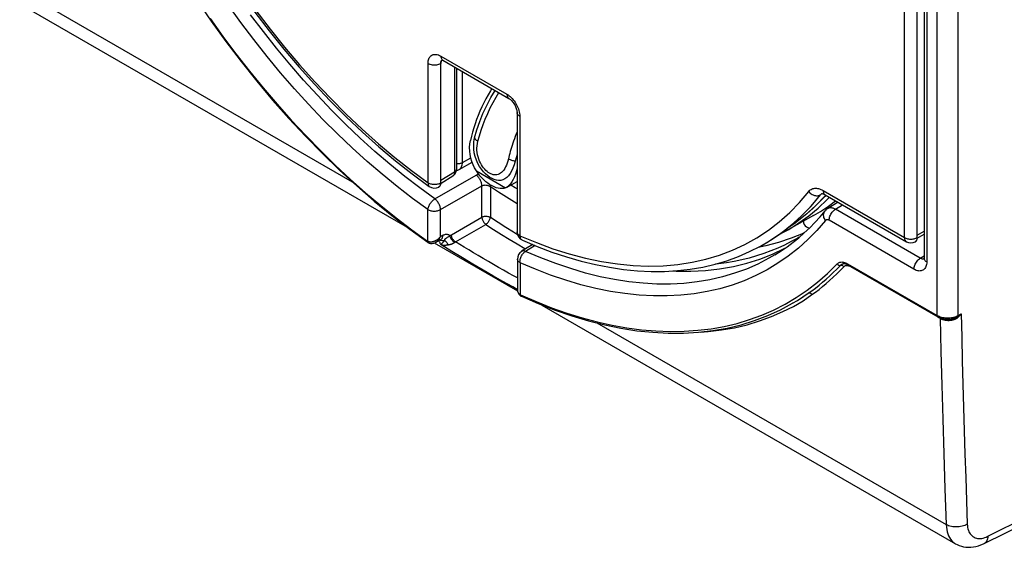
# Model space of a CAD drawing. Units: millimetres. Extents: x -31.3 to 23.2, y -29.6 to 31.9.
# Drawn here: x -30.9 to 1.8, y -29.6 to -12.1 of the extents above; entities that cross this region are included whole.
import ezdxf

# ---------------------------------------------------------------- set-up
doc = ezdxf.new("R2010")
doc.units = ezdxf.units.MM
doc.header["$LTSCALE"] = 16.335
doc.layers.get('0').update_dxf_attribs({"linetype": 'CONTINUOUS'})
doc.layers.add('ASSI', color=7, linetype='CONTINUOUS')
doc.layers.add('RACCORDO', color=7, linetype='CONTINUOUS')

msp = doc.modelspace()

# ---------------------------------------------------------------- linework, layer by layer
at = {"color": 250, "linetype": 'CONTINUOUS'}
for p, q in [((-1.509, -19.355), (-1.509, -3.923)), ((-1.088, -19.357), (-1.088, -3.925)), ((-16.888, -13.332), (-14.696, -14.598)), ((-17.312, -17.537), (-17.312, -13.577)), ((-16.888, -13.577), (-16.892, -13.579)), ((-16.892, -17.539), (-16.892, -13.579)), ((-16.889, -13.539), (-16.886, -13.521)), ((-16.836, -13.464), (-16.866, -13.482)), ((-16.432, -13.697), (-16.432, -17.176)), ((-16.174, -16.863), (-16.174, -13.846)), ((-14.272, -15.333), (-14.272, -19.293)), ((-14.589, -16.501), (-14.606, -16.564)), ((-14.57, -16.435), (-14.589, -16.501)), ((-16.174, -16.863), (-15.896, -16.708)), ((-17.865, -17.129), (-17.312, -17.537)), ((-16.888, -17.449), (-16.432, -17.176)), ((-15.712, -17.146), (-14.74, -17.708)), ((-16.898, -17.591), (-16.894, -17.566)), ((-16.894, -17.566), (-16.892, -17.539)), ((-16.892, -17.539), (-16.888, -17.537)), ((-17.274, -17.659), (-17.274, -17.659)), ((-4.61, -18.308), (-4.299, -17.939)), ((-4.295, -17.937), (-4.299, -17.939)), ((-4.266, -17.907), (-4.247, -17.895)), ((-4.247, -17.895), (-4.246, -17.894)), ((-4.208, -17.796), (-1.509, -19.355)), ((-4.124, -17.952), (-4.13, -17.96)), ((-4.941, -18.649), (-4.61, -18.308)), ((-5.292, -18.962), (-4.941, -18.649)), ((-6.048, -19.502), (-5.661, -19.246)), ((-5.661, -19.246), (-5.292, -18.962)), ((-1.084, -19.272), (-0.859, -19.138)), ((-6.288, -19.64), (-6.048, -19.502)), ((-1.093, -19.405), (-1.09, -19.382)), ((-1.09, -19.382), (-1.088, -19.357)), ((-1.088, -19.357), (-1.084, -19.355)), ((1.256, -29.27), (4.954, -27.428))]:
    msp.add_line(p, q, dxfattribs=at)
at = {"color": 7, "linetype": 'CONTINUOUS'}
for p, q in [((-1.084, -19.355), (-1.084, -3.923)), ((-16.888, -17.537), (-16.888, -13.577)), ((-16.826, -13.47), (-14.634, -14.735)), ((-16.374, -13.73), (-16.374, -17.095)), ((-14.36, -15.21), (-14.36, -19.17)), ((-14.36, -16.596), (-14.424, -16.825)), ((-16.28, -17.093), (-15.852, -16.855)), ((-15.543, -17.086), (-15.605, -16.994)), ((-16.89, -17.564), (-16.888, -17.537)), ((-16.883, -17.546), (-16.492, -17.312)), ((-14.716, -17.695), (-14.538, -17.595)), ((-14.538, -17.595), (-14.36, -17.496)), ((-16.959, -17.679), (-16.953, -17.676)), ((-14.716, -17.695), (-14.74, -17.708)), ((-4.278, -17.918), (-4.295, -17.937)), ((-4.115, -17.951), (-4.152, -17.993)), ((-4.146, -17.933), (-1.446, -19.492)), ((-4.03, -18.31), (-3.793, -18.137)), ((-4.53, -18.624), (-4.299, -18.488)), ((-4.299, -18.488), (-4.03, -18.31)), ((-4.529, -18.624), (-5.455, -19.145)), ((-5.831, -19.364), (-5.589, -19.194)), ((-5.707, -19.277), (-5.455, -19.145)), ((-4.759, -18.997), (-4.673, -19.047)), ((-1.085, -19.373), (-0.859, -19.238)), ((-6.284, -19.638), (-6.081, -19.521)), ((-6.081, -19.521), (-5.831, -19.364)), ((-1.154, -19.496), (-1.149, -19.493)), ((-6.284, -19.638), (-6.288, -19.64)), ((-5.205, -21.528), (-5.221, -21.537))]:
    msp.add_line(p, q, dxfattribs=at)
for points in [[(-26.973, -4.969), (-26.653, -5.717), (-26.324, -6.436), (-25.976, -7.149), (-25.609, -7.855), (-25.225, -8.552), (-24.823, -9.241), (-24.405, -9.918), (-23.971, -10.584), (-23.522, -11.237), (-23.059, -11.875), (-22.582, -12.499), (-22.093, -13.105), (-21.593, -13.695), (-21.081, -14.265), (-20.56, -14.817), (-20.029, -15.347), (-19.491, -15.856), (-18.945, -16.343), (-18.393, -16.806), (-17.836, -17.245), (-17.274, -17.659)], [(-16.866, -13.452), (-16.866, -13.452), (-16.868, -13.452), (-16.867, -13.452), (-16.862, -13.453), (-16.856, -13.455), (-16.847, -13.459), (-16.836, -13.464), (-16.826, -13.47)], [(-15.199, -14.409), (-15.244, -14.482), (-15.321, -14.615), (-15.394, -14.749), (-15.463, -14.885), (-15.529, -15.022), (-15.591, -15.16), (-15.649, -15.299), (-15.702, -15.438), (-15.752, -15.578), (-15.798, -15.717), (-15.839, -15.856), (-15.875, -15.995), (-15.908, -16.133)], [(-15.768, -16.049), (-15.692, -15.779), (-15.6, -15.508), (-15.492, -15.238), (-15.369, -14.971), (-15.232, -14.708), (-15.093, -14.47)], [(-14.634, -14.735), (-14.632, -14.737), (-14.615, -14.747), (-14.596, -14.761), (-14.575, -14.778), (-14.554, -14.798), (-14.531, -14.821), (-14.509, -14.847), (-14.487, -14.876), (-14.466, -14.906), (-14.446, -14.938), (-14.428, -14.971), (-14.412, -15.005), (-14.397, -15.038), (-14.386, -15.071), (-14.376, -15.102), (-14.369, -15.131), (-14.364, -15.158), (-14.361, -15.182), (-14.36, -15.203), (-14.36, -15.21)], [(-15.712, -17.146), (-15.769, -17.046), (-15.818, -16.943), (-15.86, -16.835), (-15.893, -16.721), (-15.918, -16.602), (-15.932, -16.484), (-15.935, -16.367), (-15.927, -16.25), (-15.908, -16.133)], [(-15.605, -16.994), (-15.662, -16.892), (-15.711, -16.784), (-15.75, -16.669), (-15.779, -16.546), (-15.796, -16.423), (-15.8, -16.3), (-15.791, -16.175), (-15.768, -16.049)], [(-14.424, -16.825), (-14.459, -16.944), (-14.498, -17.051), (-14.542, -17.147), (-14.592, -17.232), (-14.648, -17.305), (-14.706, -17.364), (-14.768, -17.408), (-14.835, -17.439), (-14.902, -17.456), (-14.972, -17.46), (-15.044, -17.452), (-15.116, -17.431), (-15.189, -17.4), (-15.263, -17.358), (-15.335, -17.305), (-15.407, -17.242), (-15.477, -17.169), (-15.543, -17.086)], [(-16.492, -17.312), (-16.48, -17.305), (-16.457, -17.287), (-16.436, -17.266), (-16.418, -17.242), (-16.403, -17.216), (-16.39, -17.188), (-16.381, -17.158), (-16.376, -17.126), (-16.374, -17.095)], [(-16.376, -17.127), (-16.359, -17.124), (-16.33, -17.116)], [(-16.33, -17.116), (-16.302, -17.104), (-16.28, -17.093)], [(-14.36, -17.062), (-14.38, -17.143), (-14.411, -17.247), (-14.447, -17.342), (-14.487, -17.429), (-14.531, -17.507), (-14.579, -17.574), (-14.629, -17.629), (-14.682, -17.674), (-14.716, -17.695)], [(-16.953, -17.676), (-16.95, -17.674), (-16.935, -17.663), (-16.921, -17.649), (-16.909, -17.631)], [(-16.909, -17.631), (-16.9, -17.611), (-16.894, -17.589), (-16.89, -17.564)], [(-5.589, -19.194), (-5.354, -19.013), (-5.126, -18.82), (-4.907, -18.616), (-4.695, -18.401), (-4.491, -18.175), (-4.295, -17.937)], [(-4.25, -17.897), (-4.26, -17.903), (-4.278, -17.918)], [(-4.249, -17.896), (-4.251, -17.896), (-4.252, -17.897), (-4.251, -17.897)], [(-4.251, -17.897), (-4.246, -17.897), (-4.236, -17.898), (-4.222, -17.9), (-4.206, -17.905)], [(-4.206, -17.905), (-4.187, -17.913), (-4.166, -17.923), (-4.146, -17.933)], [(-4.152, -17.993), (-4.346, -18.195), (-4.546, -18.387), (-4.753, -18.57), (-4.966, -18.743), (-5.185, -18.906), (-5.41, -19.06), (-5.431, -19.073)], [(-14.181, -19.444), (-13.691, -19.651), (-13.203, -19.835), (-12.719, -19.996), (-12.238, -20.134), (-11.762, -20.25), (-11.291, -20.342), (-10.826, -20.41), (-10.367, -20.456), (-9.917, -20.478), (-9.474, -20.476), (-9.039, -20.452), (-8.614, -20.404), (-8.199, -20.333), (-7.795, -20.239), (-7.401, -20.123), (-7.018, -19.984), (-6.647, -19.823), (-6.288, -19.64)]]:
    msp.add_lwpolyline(points, dxfattribs=at)
at = {"color": 250, "linetype": 'CONTINUOUS'}
for points in [[(-26.897, -5.002), (-26.591, -5.718), (-26.266, -6.428), (-25.922, -7.132), (-25.559, -7.831), (-25.177, -8.525), (-24.779, -9.207), (-24.364, -9.879), (-23.934, -10.54), (-23.489, -11.187), (-23.03, -11.82), (-22.557, -12.438), (-22.072, -13.039), (-21.576, -13.622), (-21.069, -14.188), (-20.553, -14.733), (-20.029, -15.258), (-19.495, -15.762), (-18.956, -16.242), (-18.413, -16.698), (-17.865, -17.129)], [(-17.312, -13.577), (-17.311, -13.535), (-17.306, -13.495), (-17.298, -13.459), (-17.287, -13.426), (-17.274, -13.395), (-17.258, -13.368), (-17.239, -13.344), (-17.218, -13.323), (-17.194, -13.306), (-17.169, -13.292), (-17.141, -13.282), (-17.111, -13.277), (-17.078, -13.275), (-17.043, -13.277), (-17.007, -13.283), (-16.969, -13.295), (-16.929, -13.311), (-16.888, -13.332)], [(-16.888, -13.332), (-16.886, -13.363), (-16.881, -13.391), (-16.872, -13.416), (-16.86, -13.437), (-16.845, -13.455), (-16.826, -13.47)], [(-17.312, -13.577), (-17.283, -13.592), (-17.251, -13.604), (-17.216, -13.614), (-17.18, -13.622), (-17.142, -13.626), (-17.103, -13.628), (-17.064, -13.627), (-17.026, -13.622), (-16.989, -13.616), (-16.954, -13.606), (-16.922, -13.594), (-16.892, -13.579)], [(-16.892, -13.579), (-16.891, -13.558), (-16.889, -13.539)], [(-16.886, -13.521), (-16.88, -13.504), (-16.874, -13.489)], [(-16.874, -13.489), (-16.866, -13.476), (-16.857, -13.463), (-16.851, -13.457)], [(-15.663, -16.161), (-15.613, -15.978), (-15.555, -15.793), (-15.49, -15.607), (-15.417, -15.421), (-15.336, -15.234), (-15.249, -15.05), (-15.156, -14.869), (-15.057, -14.691), (-14.968, -14.543)], [(-14.696, -14.598), (-14.658, -14.622), (-14.622, -14.649), (-14.586, -14.678), (-14.552, -14.71)], [(-14.696, -14.598), (-14.694, -14.629), (-14.689, -14.657), (-14.68, -14.682), (-14.668, -14.703), (-14.653, -14.721), (-14.634, -14.735)], [(-14.552, -14.71), (-14.519, -14.744), (-14.488, -14.781), (-14.458, -14.82), (-14.429, -14.862), (-14.402, -14.904), (-14.378, -14.948), (-14.355, -14.993), (-14.335, -15.039), (-14.317, -15.088), (-14.301, -15.137)], [(-14.272, -15.333), (-14.297, -15.316), (-14.319, -15.297), (-14.336, -15.277), (-14.349, -15.256), (-14.357, -15.234), (-14.36, -15.21)], [(-14.301, -15.137), (-14.289, -15.186), (-14.28, -15.235), (-14.274, -15.284), (-14.272, -15.333)], [(-14.36, -15.847), (-14.388, -15.916), (-14.42, -15.997), (-14.45, -16.075), (-14.478, -16.152), (-14.504, -16.226), (-14.527, -16.297)], [(-15.768, -16.049), (-15.764, -16.061), (-15.759, -16.073), (-15.751, -16.086), (-15.742, -16.098), (-15.73, -16.111), (-15.716, -16.124), (-15.7, -16.136), (-15.683, -16.149), (-15.663, -16.161)], [(-14.651, -16.746), (-14.669, -16.818), (-14.691, -16.887), (-14.715, -16.95), (-14.742, -17.01), (-14.771, -17.064), (-14.803, -17.113), (-14.837, -17.155), (-14.873, -17.191), (-14.91, -17.221), (-14.949, -17.244), (-14.988, -17.26), (-15.029, -17.271), (-15.069, -17.275), (-15.11, -17.274), (-15.152, -17.268), (-15.193, -17.256), (-15.234, -17.24), (-15.275, -17.218), (-15.315, -17.192), (-15.356, -17.162), (-15.395, -17.126), (-15.434, -17.086), (-15.472, -17.041), (-15.508, -16.992), (-15.543, -16.938), (-15.576, -16.879), (-15.605, -16.817), (-15.631, -16.751), (-15.653, -16.681), (-15.671, -16.609), (-15.683, -16.535), (-15.691, -16.46), (-15.693, -16.384), (-15.689, -16.31), (-15.679, -16.235), (-15.663, -16.161)], [(-14.527, -16.297), (-14.549, -16.367), (-14.57, -16.435)], [(-14.606, -16.564), (-14.622, -16.627), (-14.637, -16.687), (-14.651, -16.746)], [(-16.374, -16.891), (-16.367, -16.892), (-16.341, -16.895), (-16.315, -16.896), (-16.289, -16.895), (-16.264, -16.893), (-16.239, -16.888), (-16.216, -16.881), (-16.194, -16.873), (-16.174, -16.863)], [(-16.28, -17.093), (-16.267, -17.085), (-16.247, -17.069), (-16.229, -17.05), (-16.213, -17.027), (-16.2, -17), (-16.189, -16.97), (-16.181, -16.937), (-16.176, -16.902), (-16.174, -16.863)], [(-14.424, -16.825), (-14.452, -16.819), (-14.479, -16.812), (-14.507, -16.804), (-14.533, -16.796), (-14.559, -16.787), (-14.584, -16.777), (-14.607, -16.767), (-14.63, -16.757), (-14.651, -16.746)], [(-16.432, -17.176), (-16.432, -17.198), (-16.435, -17.219), (-16.44, -17.239), (-16.446, -17.256), (-16.454, -17.273), (-16.463, -17.287), (-16.474, -17.299), (-16.487, -17.309)], [(-16.374, -17.095), (-16.376, -17.11), (-16.381, -17.124), (-16.389, -17.139), (-16.4, -17.152), (-16.415, -17.165), (-16.432, -17.176)], [(-17.312, -17.537), (-17.314, -17.56), (-17.313, -17.581), (-17.31, -17.601), (-17.304, -17.619), (-17.297, -17.634), (-17.287, -17.648), (-17.274, -17.659)], [(-17.312, -17.537), (-17.289, -17.549), (-17.264, -17.56), (-17.237, -17.569), (-17.208, -17.576), (-17.179, -17.582), (-17.148, -17.585), (-17.117, -17.587), (-17.086, -17.587), (-17.055, -17.586), (-17.024, -17.582), (-16.994, -17.576), (-16.966, -17.569)], [(-16.966, -17.569), (-16.939, -17.561), (-16.915, -17.55), (-16.892, -17.539)], [(-16.959, -17.679), (-16.956, -17.678), (-16.94, -17.666), (-16.926, -17.652), (-16.914, -17.634)], [(-16.914, -17.634), (-16.905, -17.614), (-16.898, -17.591)], [(-9.028, -20.25), (-8.555, -20.177), (-8.096, -20.075), (-7.651, -19.941), (-7.22, -19.778), (-6.805, -19.585), (-6.407, -19.362), (-6.025, -19.11), (-5.662, -18.83), (-5.318, -18.523), (-4.993, -18.188), (-4.687, -17.826)], [(-4.13, -17.96), (-4.459, -18.301), (-4.807, -18.613), (-5.174, -18.898), (-5.393, -19.043)], [(-4.687, -17.826), (-4.661, -17.798), (-4.634, -17.774), (-4.606, -17.755), (-4.576, -17.741), (-4.546, -17.731), (-4.516, -17.724), (-4.486, -17.72), (-4.455, -17.719), (-4.424, -17.721), (-4.392, -17.725), (-4.359, -17.732), (-4.324, -17.743), (-4.287, -17.757), (-4.248, -17.775), (-4.208, -17.796)], [(-4.687, -17.826), (-4.662, -17.855), (-4.634, -17.882), (-4.603, -17.905), (-4.571, -17.926), (-4.536, -17.942), (-4.5, -17.955), (-4.465, -17.963), (-4.429, -17.967), (-4.394, -17.967)], [(-4.394, -17.967), (-4.36, -17.962), (-4.328, -17.953), (-4.299, -17.939)], [(-4.299, -17.939), (-4.283, -17.922), (-4.266, -17.907)], [(-4.208, -17.796), (-4.206, -17.827), (-4.201, -17.855), (-4.192, -17.88), (-4.18, -17.901), (-4.165, -17.919), (-4.146, -17.933)], [(-5.455, -19.145), (-5.347, -19.083), (-5.009, -18.868), (-4.684, -18.632), (-4.372, -18.375), (-4.075, -18.096), (-4.001, -18.017)], [(-14.272, -19.293), (-14.293, -19.279), (-14.311, -19.265), (-14.327, -19.249), (-14.339, -19.233), (-14.349, -19.215), (-14.356, -19.198), (-14.359, -19.18), (-14.36, -19.17)], [(-14.272, -19.293), (-13.719, -19.523), (-13.171, -19.725), (-12.628, -19.896), (-12.089, -20.038), (-11.556, -20.15), (-11.031, -20.232), (-10.515, -20.282), (-10.008, -20.302), (-9.512, -20.291), (-9.028, -20.25)], [(-14.272, -19.293), (-14.268, -19.319), (-14.262, -19.343), (-14.254, -19.366), (-14.244, -19.386), (-14.231, -19.404), (-14.217, -19.42), (-14.201, -19.433)], [(-14.201, -19.433), (-14.184, -19.443), (-14.181, -19.444)], [(-1.509, -19.355), (-1.485, -19.367), (-1.46, -19.377), (-1.433, -19.386), (-1.405, -19.394), (-1.375, -19.399), (-1.345, -19.403), (-1.314, -19.405), (-1.283, -19.405), (-1.252, -19.403), (-1.221, -19.4), (-1.192, -19.394), (-1.163, -19.387)], [(-1.509, -19.355), (-1.507, -19.379), (-1.504, -19.403), (-1.498, -19.424), (-1.491, -19.443), (-1.481, -19.46), (-1.469, -19.475), (-1.455, -19.487), (-1.447, -19.492)], [(-1.163, -19.387), (-1.136, -19.379), (-1.111, -19.368), (-1.088, -19.357)], [(-1.154, -19.496), (-1.144, -19.49), (-1.13, -19.478), (-1.118, -19.464), (-1.108, -19.446)], [(-1.108, -19.446), (-1.099, -19.427), (-1.093, -19.405)]]:
    msp.add_lwpolyline(points, dxfattribs=at)
at = {"color": 7, "linetype": 'CONTINUOUS'}
for centre, start, end in [((-17.1, -17.414), 234.5293, 298.161), ((-14.06, -19.17), 180.0105, 246.1484), ((-1.296, -19.232), 239.9831, 298.2699)]:
    msp.add_arc(centre, 0.3, start, end, dxfattribs=at)
for centre, major_axis, ratio, start_param, end_param in [((-16.676, -13.7), (-0.15, 0.26), 0.577156, 6.450776, 7.068383), ((-4.759, -18.874), (-0.075, 0.13), 0.57742, 0.785312, 2.355956), ((-1.296, -19.232), (-0.15, 0.26), 0.577156, 3.124145, 3.92679)]:
    msp.add_ellipse(centre, major_axis=major_axis, ratio=ratio, start_param=start_param, end_param=end_param, dxfattribs=at)
at = {"layer": 'ASSI', "color": 7, "linetype": 'CONTINUOUS'}
for p, q in [((-30.554, -11.77), (-18.005, -19.015)), ((-14.74, -17.708), (-14.798, -17.723)), ((-17.107, -19.534), (-14.347, -21.127)), ((-13.539, -21.594), (0.188, -29.52)), ((1.132, -29.509), (4.841, -27.662))]:
    msp.add_line(p, q, dxfattribs=at)
for points in [[(-14.798, -17.723), (-14.858, -17.729), (-14.92, -17.728), (-14.985, -17.719), (-15.053, -17.701), (-15.122, -17.676), (-15.191, -17.643), (-15.262, -17.603), (-15.331, -17.555), (-15.4, -17.501), (-15.467, -17.44), (-15.533, -17.374), (-15.595, -17.304), (-15.655, -17.228), (-15.712, -17.146)], [(0.187, -29.519), (0.234, -29.544), (0.303, -29.575), (0.376, -29.6), (0.452, -29.618), (0.53, -29.63), (0.611, -29.635), (0.692, -29.633), (0.775, -29.624), (0.859, -29.609), (0.943, -29.586), (1.026, -29.556), (1.11, -29.52), (1.132, -29.509)]]:
    msp.add_lwpolyline(points, dxfattribs=at)
at = {"layer": 'ASSI', "color": 250, "linetype": 'CONTINUOUS'}
for points in [[(0.575, -28.868), (0.536, -28.889), (0.494, -28.908), (0.448, -28.924), (0.401, -28.937), (0.352, -28.948), (0.301, -28.955), (0.249, -28.959), (0.198, -28.96), (0.146, -28.958), (0.096, -28.953), (0.047, -28.944), (-0.001, -28.932), (-0.045, -28.918), (-0.087, -28.901), (-0.126, -28.881)], [(-0.126, -28.881), (-0.12, -28.964), (-0.109, -29.043), (-0.093, -29.118), (-0.071, -29.188), (-0.045, -29.253), (-0.015, -29.313), (0.021, -29.367), (0.061, -29.417), (0.105, -29.46), (0.154, -29.498), (0.187, -29.519)], [(0.575, -28.868), (0.579, -28.923), (0.586, -28.976), (0.597, -29.026), (0.611, -29.072), (0.629, -29.116), (0.649, -29.156), (0.673, -29.192), (0.7, -29.226), (0.73, -29.255), (0.762, -29.28), (0.797, -29.301), (0.835, -29.318), (0.874, -29.33), (0.917, -29.339), (0.961, -29.343), (1.007, -29.342), (1.055, -29.337), (1.104, -29.327), (1.153, -29.312), (1.204, -29.293), (1.256, -29.27)], [(1.256, -29.27), (1.252, -29.312), (1.245, -29.352), (1.233, -29.389), (1.218, -29.422), (1.2, -29.451), (1.179, -29.476), (1.154, -29.496), (1.132, -29.509)]]:
    msp.add_lwpolyline(points, dxfattribs=at)
at = {"layer": 'RACCORDO', "color": 250, "linetype": 'CONTINUOUS'}
for p, q in [((-0.43, -21.937), (-0.43, -2.587)), ((0.271, -21.94), (0.271, -2.59)), ((-0.771, -3.967), (-0.771, -20.162)), ((-30.86, -11.135), (-19.827, -17.506)), ((-17.089, -18.075), (-15.716, -17.285)), ((-16.9, -18.427), (-15.527, -17.637)), ((-15.527, -18.679), (-15.527, -17.637)), ((-15.247, -17.671), (-15.247, -18.68)), ((-3.801, -18.417), (-3.561, -18.271)), ((-17.321, -19.481), (-17.321, -18.425)), ((-16.9, -19.32), (-16.9, -18.427)), ((-0.987, -20.042), (-3.801, -18.417)), ((-16.538, -19.261), (-15.527, -18.679)), ((-16.408, -19.499), (-15.397, -18.917)), ((-1.196, -20.407), (-4.009, -18.783)), ((-14.48, -19.17), (-14.349, -19.248)), ((-17.338, -19.48), (-17.338, -19.47)), ((-17.314, -19.485), (-17.321, -19.481)), ((-17.319, -19.494), (-17.321, -19.481)), ((-16.984, -19.407), (-16.998, -19.418)), ((-16.9, -19.32), (-16.831, -19.281)), ((-16.879, -19.579), (-16.869, -19.568)), ((-16.869, -19.568), (-16.828, -19.524)), ((-16.796, -19.489), (-16.763, -19.455)), ((-16.117, -19.675), (-16.408, -19.499)), ((-4.998, -19.341), (-5.052, -19.372)), ((-13.765, -19.62), (-14.079, -19.813)), ((-14.264, -20.19), (-14.264, -21.246)), ((-3.497, -20.18), (-3.465, -20.191)), ((-3.398, -20.223), (-0.43, -21.937)), ((-0.987, -20.042), (-0.859, -19.963)), ((-5.061, -21.442), (-4.701, -21.206)), ((-4.954, -21.376), (-4.701, -21.206)), ((-14.22, -21.303), (-14.217, -21.305)), ((-5.472, -21.565), (-5.1, -21.345)), ((-5.221, -21.537), (-5.061, -21.442)), ((-11.714, -22.19), (-0.126, -28.881)), ((-0.41, -21.985), (-0.326, -22.034)), ((-0.364, -21.969), (-0.327, -21.983)), ((0.271, -21.94), (0.372, -21.884))]:
    msp.add_line(p, q, dxfattribs=at)
at = {"layer": 'RACCORDO', "color": 7, "linetype": 'CONTINUOUS'}
for p, q in [((-0.859, -3.845), (-0.859, -20.04)), ((-3.71, -18.185), (-4.054, -18.395)), ((-4.148, -18.476), (-4.148, -18.476)), ((-4.836, -19.201), (-4.866, -19.215)), ((-0.859, -19.28), (-0.895, -19.26)), ((-17.299, -19.527), (-17.279, -19.537)), ((-17.299, -19.527), (-17.299, -19.527)), ((-17.279, -19.537), (-17.255, -19.545)), ((-13.843, -19.587), (-14.209, -19.812)), ((-4.998, -19.341), (-4.993, -19.338)), ((-6.113, -19.631), (-6.367, -19.68)), ((-14.351, -20.068), (-14.351, -21.074)), ((-3.377, -20.269), (-0.409, -21.983)), ((-5.205, -21.528), (-5.198, -21.524)), ((0.05, -22.054), (0.05, -22.053))]:
    msp.add_line(p, q, dxfattribs=at)
for points in [[(-27.861, -6.317), (-27.505, -7.078), (-27.129, -7.833), (-26.735, -8.581), (-26.323, -9.321), (-25.894, -10.05), (-25.448, -10.769), (-24.987, -11.476), (-24.51, -12.169), (-24.019, -12.849), (-23.515, -13.512), (-22.998, -14.16), (-22.47, -14.79), (-21.93, -15.401), (-21.38, -15.993), (-20.821, -16.564), (-20.254, -17.114), (-19.679, -17.641), (-19.098, -18.146), (-18.511, -18.626), (-17.92, -19.081), (-17.325, -19.511)], [(-5.017, -19.359), (-4.833, -19.197), (-4.653, -19.028), (-4.479, -18.852), (-4.311, -18.667), (-4.141, -18.468)], [(-4.054, -18.395), (-4.085, -18.416), (-4.114, -18.44), (-4.141, -18.468)], [(-4.866, -19.215), (-5.269, -19.38), (-5.684, -19.518), (-6.113, -19.631)], [(-17.325, -19.511), (-17.316, -19.517), (-17.307, -19.522), (-17.299, -19.527)], [(-17.255, -19.545), (-17.23, -19.55), (-17.203, -19.552), (-17.176, -19.551), (-17.148, -19.546), (-17.12, -19.539), (-17.093, -19.528), (-17.065, -19.515)], [(-17.065, -19.515), (-16.893, -19.419), (-16.89, -19.417), (-16.889, -19.417)], [(-5.808, -19.927), (-5.603, -19.797), (-5.403, -19.659), (-5.208, -19.513), (-5.017, -19.359)], [(-9.209, -20.461), (-9.083, -20.469), (-8.593, -20.473), (-8.113, -20.449), (-7.643, -20.396), (-7.183, -20.315), (-6.737, -20.205), (-6.305, -20.069), (-5.887, -19.904)], [(-5.887, -19.904), (-5.483, -19.712), (-5.471, -19.706)], [(-3.377, -20.269), (-3.399, -20.257), (-3.42, -20.248), (-3.441, -20.239), (-3.46, -20.233), (-3.479, -20.229), (-3.497, -20.226), (-3.514, -20.225), (-3.531, -20.225), (-3.543, -20.227)], [(-0.859, -20.04), (-0.86, -20.051), (-0.86, -20.063), (-0.862, -20.072), (-0.863, -20.079), (-0.864, -20.083)], [(-14.351, -21.073), (-14.351, -21.1), (-14.347, -21.132), (-14.34, -21.162), (-14.33, -21.19), (-14.317, -21.216), (-14.301, -21.239), (-14.284, -21.26), (-14.264, -21.277), (-14.244, -21.291)], [(-14.244, -21.291), (-14.243, -21.291), (-14.234, -21.297), (-14.225, -21.301), (-14.217, -21.305)], [(-14.217, -21.305), (-13.657, -21.548), (-13.1, -21.765), (-12.546, -21.955), (-11.997, -22.119), (-11.453, -22.255), (-10.916, -22.364), (-10.385, -22.446), (-9.862, -22.5), (-9.348, -22.527), (-8.843, -22.526), (-8.348, -22.497), (-7.864, -22.441), (-7.391, -22.358), (-6.93, -22.247), (-6.482, -22.11), (-6.048, -21.945), (-5.627, -21.754), (-5.221, -21.537)], [(-0.409, -21.983), (-0.371, -22.003), (-0.33, -22.02)], [(-0.33, -22.02), (-0.287, -22.034), (-0.243, -22.046), (-0.197, -22.054), (-0.15, -22.06), (-0.103, -22.063), (-0.056, -22.064), (-0.009, -22.061), (0.038, -22.055), (0.05, -22.054)]]:
    msp.add_lwpolyline(points, dxfattribs=at)
at = {"layer": 'RACCORDO', "color": 250, "linetype": 'CONTINUOUS'}
for points in [[(-17.321, -18.425), (-17.83, -18.055), (-18.336, -17.665), (-18.837, -17.256), (-19.336, -16.827), (-19.831, -16.379), (-20.319, -15.914), (-20.801, -15.432), (-21.277, -14.933), (-21.745, -14.418), (-22.204, -13.888), (-22.656, -13.343), (-23.097, -12.786), (-23.529, -12.215), (-23.95, -11.631)], [(-17.089, -18.075), (-17.59, -17.71), (-18.089, -17.326), (-18.584, -16.922), (-19.076, -16.499), (-19.562, -16.059), (-20.043, -15.601), (-20.518, -15.126), (-20.986, -14.634), (-21.447, -14.128), (-21.899, -13.606), (-22.343, -13.07), (-22.778, -12.52), (-23.203, -11.958)], [(-24.547, -12.085), (-24.121, -12.678), (-23.685, -13.261), (-23.24, -13.831), (-22.785, -14.387), (-22.321, -14.931), (-21.85, -15.459), (-21.37, -15.973), (-20.884, -16.471), (-20.391, -16.953), (-19.893, -17.418), (-19.389, -17.866), (-18.882, -18.295), (-18.371, -18.705), (-17.856, -19.097), (-17.338, -19.47)], [(-15.716, -17.285), (-15.676, -17.264), (-15.638, -17.249)], [(-15.527, -17.637), (-15.528, -17.613), (-15.532, -17.588), (-15.537, -17.562), (-15.544, -17.535), (-15.553, -17.509), (-15.563, -17.482), (-15.576, -17.456), (-15.589, -17.43), (-15.605, -17.405), (-15.621, -17.381), (-15.639, -17.359), (-15.657, -17.338), (-15.676, -17.318), (-15.696, -17.3), (-15.716, -17.285)], [(-15.527, -17.637), (-15.511, -17.629), (-15.495, -17.622), (-15.476, -17.617), (-15.457, -17.613), (-15.438, -17.611), (-15.417, -17.61), (-15.397, -17.611), (-15.376, -17.614), (-15.356, -17.618), (-15.336, -17.624), (-15.316, -17.631), (-15.297, -17.639), (-15.279, -17.648), (-15.262, -17.659), (-15.247, -17.671)], [(-15.247, -17.671), (-15.244, -17.646), (-15.238, -17.62), (-15.237, -17.617)], [(-14.36, -17.743), (-14.429, -17.701), (-14.569, -17.612)], [(-14.36, -18.235), (-14.447, -18.182), (-14.711, -18.019), (-14.978, -17.849), (-15.247, -17.671)], [(-17.321, -18.425), (-17.317, -18.401), (-17.311, -18.375), (-17.303, -18.349), (-17.293, -18.322), (-17.281, -18.295), (-17.267, -18.268), (-17.252, -18.241), (-17.234, -18.215), (-17.216, -18.191), (-17.196, -18.167), (-17.176, -18.144), (-17.154, -18.124), (-17.133, -18.105), (-17.111, -18.089), (-17.089, -18.075)], [(-16.9, -18.427), (-16.901, -18.403), (-16.905, -18.378), (-16.91, -18.352), (-16.917, -18.326), (-16.926, -18.299), (-16.937, -18.273), (-16.949, -18.246), (-16.963, -18.221), (-16.978, -18.196), (-16.994, -18.172), (-17.012, -18.149), (-17.03, -18.128), (-17.049, -18.108), (-17.069, -18.091), (-17.089, -18.075)], [(-17.321, -18.425), (-17.298, -18.437), (-17.272, -18.448), (-17.245, -18.457), (-17.217, -18.464), (-17.187, -18.47), (-17.157, -18.474), (-17.126, -18.476), (-17.094, -18.476), (-17.063, -18.474), (-17.033, -18.47), (-17.003, -18.465), (-16.975, -18.458), (-16.948, -18.449), (-16.923, -18.439), (-16.9, -18.427)], [(-4.128, -18.789), (-4.149, -18.757), (-4.167, -18.724), (-4.18, -18.691), (-4.188, -18.656), (-4.193, -18.622), (-4.192, -18.589), (-4.187, -18.556), (-4.177, -18.526), (-4.163, -18.498), (-4.148, -18.476)], [(-3.801, -18.417), (-3.829, -18.402), (-3.856, -18.391), (-3.881, -18.382), (-3.905, -18.376), (-3.928, -18.372), (-3.949, -18.37), (-3.968, -18.37), (-3.987, -18.371), (-4.005, -18.374), (-4.021, -18.379), (-4.038, -18.386), (-4.054, -18.395)], [(-4.009, -18.783), (-4.007, -18.75), (-4.002, -18.716), (-3.993, -18.681), (-3.981, -18.645), (-3.966, -18.61), (-3.948, -18.576), (-3.928, -18.543), (-3.905, -18.512), (-3.881, -18.483), (-3.855, -18.458), (-3.828, -18.436), (-3.801, -18.417)], [(-15.527, -18.679), (-15.508, -18.67), (-15.486, -18.661), (-15.463, -18.655), (-15.438, -18.65), (-15.413, -18.648), (-15.387, -18.647), (-15.361, -18.648), (-15.336, -18.651), (-15.311, -18.656), (-15.288, -18.662), (-15.266, -18.671), (-15.247, -18.68)], [(-15.527, -18.679), (-15.526, -18.7), (-15.522, -18.721), (-15.517, -18.744), (-15.509, -18.766), (-15.5, -18.789), (-15.488, -18.811), (-15.476, -18.832), (-15.462, -18.853), (-15.447, -18.872), (-15.43, -18.889), (-15.414, -18.904), (-15.397, -18.917)], [(-15.397, -18.917), (-15.379, -18.905), (-15.361, -18.891), (-15.343, -18.874), (-15.326, -18.856), (-15.31, -18.835), (-15.295, -18.814), (-15.282, -18.792), (-15.271, -18.769), (-15.261, -18.746), (-15.254, -18.723), (-15.249, -18.701), (-15.247, -18.68)], [(-15.397, -18.917), (-15.139, -19.087), (-14.88, -19.251), (-14.622, -19.411), (-14.363, -19.566)], [(-15.247, -18.68), (-14.991, -18.849), (-14.735, -19.012), (-14.48, -19.17)], [(-4.128, -18.789), (-4.414, -19.117), (-4.715, -19.423), (-5.031, -19.707), (-5.363, -19.968), (-5.709, -20.208), (-6.068, -20.424), (-6.441, -20.616), (-6.827, -20.786), (-7.225, -20.931), (-7.634, -21.052), (-8.056, -21.149), (-8.487, -21.221), (-8.928, -21.269), (-9.38, -21.293), (-9.839, -21.292), (-10.307, -21.266), (-10.783, -21.216), (-11.265, -21.142), (-11.754, -21.043), (-12.248, -20.92), (-12.747, -20.773), (-13.249, -20.602), (-13.754, -20.408), (-14.264, -20.19)], [(-4.009, -18.783), (-4.02, -18.777), (-4.031, -18.772), (-4.041, -18.768), (-4.051, -18.766), (-4.06, -18.764), (-4.068, -18.763), (-4.076, -18.763), (-4.083, -18.764), (-4.09, -18.765), (-4.097, -18.767), (-4.104, -18.77), (-4.11, -18.773), (-4.116, -18.778), (-4.122, -18.783), (-4.128, -18.789)], [(-16.831, -19.281), (-16.807, -19.269), (-16.784, -19.26), (-16.761, -19.252), (-16.739, -19.247), (-16.717, -19.245), (-16.696, -19.244), (-16.676, -19.247), (-16.656, -19.251), (-16.638, -19.258), (-16.62, -19.268), (-16.604, -19.281), (-16.589, -19.296)], [(-16.589, -19.296), (-16.583, -19.291), (-16.578, -19.287), (-16.572, -19.283), (-16.566, -19.279), (-16.561, -19.275), (-16.555, -19.272), (-16.549, -19.268), (-16.544, -19.265), (-16.538, -19.261)], [(-16.408, -19.499), (-16.425, -19.486), (-16.442, -19.471), (-16.458, -19.454), (-16.473, -19.435), (-16.487, -19.414), (-16.499, -19.393), (-16.511, -19.371), (-16.52, -19.348), (-16.527, -19.326), (-16.533, -19.304), (-16.537, -19.282), (-16.538, -19.261)], [(-17.327, -19.477), (-17.33, -19.476), (-17.332, -19.474), (-17.335, -19.472), (-17.338, -19.47)], [(-17.325, -19.511), (-17.328, -19.508), (-17.332, -19.503), (-17.335, -19.496), (-17.337, -19.488), (-17.338, -19.48)], [(-17.321, -19.481), (-17.324, -19.479), (-17.327, -19.477)], [(-17.299, -19.527), (-17.303, -19.524), (-17.311, -19.516), (-17.316, -19.506), (-17.319, -19.494)], [(-17.202, -19.504), (-17.211, -19.505), (-17.22, -19.505), (-17.229, -19.505), (-17.237, -19.504), (-17.245, -19.504), (-17.253, -19.503), (-17.261, -19.502), (-17.269, -19.5), (-17.277, -19.498), (-17.284, -19.496), (-17.292, -19.494), (-17.299, -19.491), (-17.306, -19.488), (-17.314, -19.485)], [(-17.162, -19.498), (-17.172, -19.5), (-17.182, -19.502), (-17.192, -19.503), (-17.202, -19.504)], [(-17.104, -19.48), (-17.116, -19.485), (-17.128, -19.489), (-17.139, -19.492), (-17.151, -19.495), (-17.162, -19.498)], [(-16.998, -19.418), (-17.012, -19.429), (-17.025, -19.438), (-17.039, -19.447), (-17.052, -19.455), (-17.066, -19.462), (-17.079, -19.469), (-17.091, -19.475), (-17.104, -19.48)], [(-17.065, -19.515), (-17.055, -19.508), (-17.044, -19.502), (-17.034, -19.494), (-17.024, -19.486), (-17.013, -19.478), (-17.002, -19.468), (-16.992, -19.458), (-16.981, -19.446), (-16.971, -19.434), (-16.96, -19.421), (-16.949, -19.407), (-16.939, -19.392), (-16.929, -19.375), (-16.919, -19.358), (-16.909, -19.34), (-16.9, -19.32)], [(-16.9, -19.32), (-16.914, -19.337), (-16.928, -19.353), (-16.942, -19.368), (-16.956, -19.382), (-16.97, -19.395), (-16.984, -19.407)], [(-16.955, -19.453), (-16.952, -19.463), (-16.944, -19.482), (-16.936, -19.5), (-16.927, -19.519)], [(-16.763, -19.455), (-16.8, -19.459), (-16.837, -19.459), (-16.872, -19.455), (-16.906, -19.448), (-16.931, -19.44)], [(-16.927, -19.519), (-16.918, -19.537), (-16.908, -19.554), (-16.898, -19.571), (-16.888, -19.588)], [(-16.831, -19.281), (-16.832, -19.308), (-16.836, -19.333), (-16.842, -19.355), (-16.851, -19.375), (-16.862, -19.392), (-16.876, -19.407), (-16.891, -19.418), (-16.893, -19.419)], [(-16.888, -19.588), (-16.885, -19.585), (-16.879, -19.579)], [(-14.353, -21.076), (-14.503, -20.995), (-14.833, -20.812), (-15.161, -20.625), (-15.49, -20.435), (-15.827, -20.237), (-16.174, -20.03), (-16.528, -19.814), (-16.888, -19.588)], [(-16.888, -19.588), (-16.879, -19.591), (-16.871, -19.593), (-16.862, -19.595), (-16.854, -19.597), (-16.845, -19.599), (-16.836, -19.601), (-16.827, -19.602), (-16.818, -19.603), (-16.808, -19.604), (-16.798, -19.605), (-16.787, -19.605), (-16.776, -19.605), (-16.765, -19.606), (-16.752, -19.605), (-16.739, -19.605), (-16.726, -19.604), (-16.712, -19.603), (-16.697, -19.601), (-16.681, -19.599), (-16.665, -19.596), (-16.647, -19.593)], [(-16.828, -19.524), (-16.805, -19.498), (-16.796, -19.489)], [(-16.763, -19.455), (-16.763, -19.446), (-16.763, -19.438), (-16.762, -19.431), (-16.76, -19.424), (-16.758, -19.419), (-16.756, -19.414), (-16.753, -19.408), (-16.749, -19.403), (-16.744, -19.399), (-16.739, -19.394), (-16.733, -19.389), (-16.727, -19.384), (-16.719, -19.378), (-16.712, -19.373), (-16.704, -19.367), (-16.695, -19.361)], [(-16.647, -19.593), (-16.657, -19.575), (-16.667, -19.556), (-16.679, -19.539), (-16.692, -19.522), (-16.705, -19.506), (-16.719, -19.491), (-16.733, -19.478), (-16.748, -19.465), (-16.763, -19.455)], [(-16.695, -19.361), (-16.677, -19.349), (-16.668, -19.343)], [(-16.668, -19.343), (-16.651, -19.332), (-16.642, -19.327)], [(-16.647, -19.593), (-16.643, -19.592), (-16.639, -19.592), (-16.634, -19.591), (-16.628, -19.59), (-16.623, -19.589), (-16.616, -19.589), (-16.609, -19.587), (-16.602, -19.586), (-16.594, -19.585), (-16.586, -19.583), (-16.578, -19.581), (-16.569, -19.579), (-16.56, -19.577), (-16.551, -19.574), (-16.541, -19.571), (-16.532, -19.568), (-16.522, -19.564), (-16.513, -19.56), (-16.504, -19.556), (-16.495, -19.552), (-16.487, -19.548), (-16.479, -19.544), (-16.472, -19.54), (-16.465, -19.536), (-16.459, -19.532), (-16.453, -19.528), (-16.448, -19.525), (-16.443, -19.521), (-16.439, -19.518), (-16.435, -19.516)], [(-16.642, -19.327), (-16.627, -19.318), (-16.619, -19.313), (-16.612, -19.309), (-16.606, -19.305), (-16.6, -19.302), (-16.594, -19.299), (-16.589, -19.296)], [(-16.435, -19.516), (-16.452, -19.503), (-16.47, -19.488), (-16.487, -19.472), (-16.503, -19.454), (-16.519, -19.435), (-16.534, -19.415), (-16.547, -19.395), (-16.559, -19.374), (-16.569, -19.354), (-16.578, -19.334), (-16.584, -19.314), (-16.589, -19.296)], [(-16.435, -19.516), (-16.432, -19.513), (-16.429, -19.511), (-16.426, -19.509), (-16.423, -19.508), (-16.42, -19.506), (-16.417, -19.504), (-16.414, -19.502), (-16.411, -19.501), (-16.408, -19.499)], [(-14.363, -19.566), (-14.105, -19.715), (-14.076, -19.731)], [(-5.052, -19.372), (-5.266, -19.491), (-5.486, -19.602), (-5.711, -19.705), (-5.942, -19.8), (-6.178, -19.886), (-6.418, -19.964), (-6.662, -20.034), (-6.91, -20.094), (-7.161, -20.146), (-7.416, -20.189), (-7.675, -20.224), (-7.776, -20.233)], [(-14.351, -20.696), (-14.485, -20.622), (-14.643, -20.533), (-14.807, -20.441), (-14.974, -20.346), (-15.143, -20.249), (-15.314, -20.15), (-15.482, -20.052), (-15.647, -19.955), (-15.808, -19.86), (-15.965, -19.767), (-16.117, -19.675)], [(-14.264, -20.19), (-14.265, -20.163), (-14.264, -20.135), (-14.261, -20.105), (-14.255, -20.076), (-14.247, -20.046), (-14.237, -20.017), (-14.225, -19.988), (-14.211, -19.96), (-14.196, -19.933), (-14.179, -19.908), (-14.16, -19.884), (-14.141, -19.863), (-14.121, -19.844), (-14.1, -19.827), (-14.079, -19.813)], [(-14.079, -19.813), (-14.099, -19.805), (-14.119, -19.8), (-14.139, -19.797), (-14.158, -19.797), (-14.176, -19.799), (-14.192, -19.804), (-14.207, -19.811), (-14.209, -19.812)], [(-12.092, -20.532), (-12.583, -20.387), (-13.078, -20.219), (-13.577, -20.027), (-14.079, -19.813)], [(-14.264, -20.19), (-14.284, -20.177), (-14.303, -20.162), (-14.318, -20.147), (-14.331, -20.13), (-14.341, -20.113), (-14.347, -20.096), (-14.351, -20.078), (-14.351, -20.068)], [(-5.808, -19.927), (-6.008, -20.043), (-6.375, -20.233), (-6.755, -20.399), (-7.147, -20.542), (-7.55, -20.661), (-7.965, -20.757), (-8.389, -20.828), (-8.824, -20.876), (-9.268, -20.899), (-9.721, -20.898), (-10.181, -20.873), (-10.649, -20.824), (-11.124, -20.75), (-11.605, -20.653), (-12.092, -20.532)], [(-5.1, -21.345), (-4.74, -21.102), (-4.395, -20.835), (-4.063, -20.544), (-3.744, -20.23)], [(-3.744, -20.23), (-3.723, -20.211), (-3.7, -20.195), (-3.676, -20.183), (-3.65, -20.174), (-3.622, -20.168), (-3.592, -20.166), (-3.562, -20.167), (-3.53, -20.172), (-3.497, -20.18)], [(-3.744, -20.23), (-3.737, -20.239), (-3.729, -20.246), (-3.721, -20.254), (-3.712, -20.26), (-3.703, -20.266), (-3.694, -20.271), (-3.684, -20.274), (-3.674, -20.277), (-3.664, -20.279), (-3.654, -20.279), (-3.644, -20.279), (-3.635, -20.277)], [(-3.635, -20.277), (-3.619, -20.263), (-3.602, -20.25), (-3.583, -20.24), (-3.563, -20.232), (-3.543, -20.227)], [(-3.465, -20.191), (-3.431, -20.206), (-3.398, -20.223)], [(-3.398, -20.223), (-3.397, -20.232), (-3.396, -20.24), (-3.394, -20.247), (-3.391, -20.254), (-3.388, -20.26), (-3.383, -20.264), (-3.378, -20.268), (-3.377, -20.269)], [(-1.196, -20.407), (-1.194, -20.374), (-1.189, -20.34), (-1.18, -20.305), (-1.168, -20.27), (-1.153, -20.234), (-1.135, -20.2), (-1.114, -20.167), (-1.092, -20.136), (-1.067, -20.108), (-1.041, -20.082), (-1.015, -20.06), (-0.987, -20.042)], [(-0.771, -20.162), (-0.773, -20.206), (-0.779, -20.247), (-0.787, -20.285), (-0.799, -20.321), (-0.815, -20.353), (-0.833, -20.381), (-0.855, -20.405), (-0.879, -20.426), (-0.905, -20.442), (-0.932, -20.453), (-0.961, -20.461), (-0.99, -20.464), (-1.02, -20.465), (-1.05, -20.462), (-1.083, -20.454), (-1.119, -20.443), (-1.156, -20.427), (-1.196, -20.407)], [(-0.9, -20.071), (-0.916, -20.069), (-0.932, -20.066), (-0.949, -20.06), (-0.968, -20.052), (-0.987, -20.042)], [(-0.861, -20.067), (-0.871, -20.069), (-0.886, -20.071), (-0.9, -20.071)], [(-0.771, -20.162), (-0.797, -20.145), (-0.819, -20.127), (-0.836, -20.107), (-0.849, -20.085), (-0.856, -20.063), (-0.859, -20.04)], [(-4.701, -21.206), (-4.582, -21.12), (-4.463, -21.03), (-4.344, -20.937), (-4.226, -20.839), (-4.108, -20.737), (-3.99, -20.63), (-3.871, -20.518), (-3.753, -20.4), (-3.635, -20.277)], [(-4.578, -21.248), (-4.46, -21.163), (-4.342, -21.074), (-4.225, -20.98), (-4.108, -20.883), (-3.992, -20.781), (-3.875, -20.675), (-3.759, -20.563), (-3.643, -20.445), (-3.527, -20.323)], [(-3.583, -20.281), (-3.596, -20.277), (-3.61, -20.275), (-3.623, -20.275), (-3.635, -20.277)], [(-3.527, -20.323), (-3.536, -20.312), (-3.546, -20.302), (-3.558, -20.293), (-3.57, -20.286), (-3.583, -20.281)], [(-3.527, -20.323), (-3.514, -20.311), (-3.5, -20.301), (-3.485, -20.293), (-3.469, -20.287)], [(-3.469, -20.287), (-3.452, -20.282), (-3.433, -20.28), (-3.413, -20.28), (-3.391, -20.283), (-3.368, -20.288), (-3.345, -20.296), (-3.32, -20.306)], [(-14.349, -21.112), (-14.351, -21.087), (-14.351, -21.074)], [(-14.318, -21.194), (-14.329, -21.176), (-14.338, -21.156), (-14.344, -21.135), (-14.349, -21.112)], [(-14.264, -21.246), (-14.279, -21.236), (-14.293, -21.224), (-14.306, -21.21), (-14.318, -21.194)], [(-4.578, -21.248), (-4.588, -21.234), (-4.6, -21.222), (-4.614, -21.212), (-4.628, -21.204), (-4.644, -21.199), (-4.659, -21.196), (-4.674, -21.197), (-4.688, -21.2), (-4.701, -21.206)], [(-14.264, -21.246), (-14.261, -21.248), (-14.258, -21.249), (-14.255, -21.251), (-14.252, -21.252), (-14.249, -21.254), (-14.246, -21.255)], [(-14.264, -21.246), (-14.263, -21.259), (-14.26, -21.271), (-14.255, -21.281), (-14.248, -21.288), (-14.244, -21.291)], [(-14.246, -21.255), (-13.73, -21.48), (-13.218, -21.682), (-12.709, -21.861), (-12.204, -22.017), (-11.702, -22.151), (-11.206, -22.262), (-10.715, -22.349), (-10.231, -22.413), (-9.753, -22.453), (-9.283, -22.47), (-8.821, -22.463), (-8.368, -22.433), (-7.924, -22.379), (-7.489, -22.302), (-7.065, -22.202), (-6.651, -22.078), (-6.247, -21.931), (-5.855, -21.76), (-5.472, -21.565)], [(-14.246, -21.255), (-14.245, -21.266), (-14.242, -21.276), (-14.238, -21.285), (-14.233, -21.292), (-14.227, -21.299), (-14.22, -21.303)], [(-5.196, -21.638), (-4.875, -21.45), (-4.578, -21.248)], [(-8.286, -22.49), (-8.02, -22.473), (-7.584, -22.421), (-7.149, -22.346), (-6.726, -22.248), (-6.315, -22.123), (-5.916, -21.975), (-5.542, -21.812), (-5.196, -21.638)], [(-0.43, -21.937), (-0.398, -21.954), (-0.364, -21.969)], [(-0.43, -21.937), (-0.43, -21.945), (-0.428, -21.953), (-0.426, -21.961), (-0.424, -21.967), (-0.42, -21.973), (-0.416, -21.978), (-0.411, -21.982), (-0.409, -21.983)], [(-0.327, -21.983), (-0.289, -21.994), (-0.249, -22.004), (-0.208, -22.011), (-0.166, -22.017), (-0.123, -22.02), (-0.08, -22.021), (-0.037, -22.021)], [(-0.326, -22.034), (-0.327, -22.023), (-0.327, -22.021)], [(-0.326, -22.034), (-0.315, -22.04), (-0.303, -22.046), (-0.291, -22.052), (-0.278, -22.058), (-0.264, -22.063), (-0.25, -22.069), (-0.235, -22.074), (-0.22, -22.079), (-0.205, -22.083), (-0.189, -22.087), (-0.174, -22.09), (-0.158, -22.093), (-0.143, -22.096), (-0.128, -22.098), (-0.113, -22.1), (-0.098, -22.101), (-0.083, -22.102), (-0.069, -22.103), (-0.055, -22.103), (-0.041, -22.103)], [(-0.326, -22.034), (-0.301, -23.134), (-0.273, -24.25), (-0.241, -25.383), (-0.206, -26.533), (-0.168, -27.699), (-0.126, -28.881)], [(-0.041, -22.103), (-0.028, -22.103), (-0.015, -22.102), (-0.003, -22.102), (0.009, -22.1), (0.021, -22.099), (0.032, -22.098), (0.043, -22.096), (0.054, -22.094), (0.064, -22.093), (0.074, -22.09), (0.083, -22.088), (0.092, -22.086)], [(-0.037, -22.021), (0.006, -22.018), (0.049, -22.012), (0.09, -22.005)], [(0.05, -22.053), (0.054, -22.053), (0.064, -22.051), (0.074, -22.049), (0.084, -22.047), (0.093, -22.045), (0.101, -22.043), (0.11, -22.041), (0.118, -22.038), (0.126, -22.036), (0.133, -22.034), (0.141, -22.032), (0.148, -22.029), (0.155, -22.027), (0.162, -22.024), (0.168, -22.022), (0.174, -22.019), (0.18, -22.017), (0.186, -22.014), (0.192, -22.012), (0.197, -22.009), (0.203, -22.007), (0.208, -22.004), (0.213, -22.002), (0.217, -22), (0.222, -21.997), (0.226, -21.995), (0.231, -21.992), (0.235, -21.99), (0.239, -21.987), (0.243, -21.985), (0.247, -21.982), (0.252, -21.979), (0.256, -21.976), (0.26, -21.973)], [(0.09, -22.005), (0.13, -21.996), (0.169, -21.984), (0.205, -21.971), (0.239, -21.957), (0.271, -21.94)], [(0.092, -22.086), (0.101, -22.084), (0.11, -22.081), (0.118, -22.079), (0.126, -22.076), (0.134, -22.074), (0.142, -22.071), (0.149, -22.068), (0.157, -22.065), (0.163, -22.063), (0.17, -22.06), (0.177, -22.057), (0.183, -22.054), (0.189, -22.051), (0.195, -22.048), (0.201, -22.045), (0.207, -22.042), (0.212, -22.039), (0.218, -22.036), (0.223, -22.032), (0.228, -22.029), (0.233, -22.026), (0.237, -22.023), (0.242, -22.02), (0.246, -22.017), (0.25, -22.014), (0.255, -22.011), (0.259, -22.007), (0.264, -22.003), (0.268, -21.999), (0.273, -21.995), (0.278, -21.991)], [(0.26, -21.973), (0.275, -21.963), (0.285, -21.956), (0.294, -21.948), (0.304, -21.941), (0.313, -21.934), (0.322, -21.927), (0.331, -21.919), (0.339, -21.912), (0.348, -21.905), (0.356, -21.898), (0.364, -21.891), (0.372, -21.884)], [(0.271, -21.94), (0.271, -21.946), (0.27, -21.951), (0.269, -21.956), (0.268, -21.961), (0.267, -21.966), (0.265, -21.97)], [(0.278, -21.991), (0.276, -21.988), (0.274, -21.985), (0.272, -21.982), (0.271, -21.98), (0.269, -21.977), (0.268, -21.975), (0.267, -21.973), (0.266, -21.972), (0.265, -21.97)], [(0.278, -21.991), (0.287, -21.982), (0.296, -21.973), (0.305, -21.964), (0.313, -21.955), (0.321, -21.946), (0.329, -21.937), (0.337, -21.928), (0.344, -21.92), (0.352, -21.911), (0.359, -21.902), (0.365, -21.893), (0.372, -21.884)], [(0.372, -21.884), (0.389, -22.663), (0.408, -23.442), (0.428, -24.219), (0.449, -24.996), (0.471, -25.772), (0.495, -26.547), (0.52, -27.321), (0.547, -28.095), (0.575, -28.868)]]:
    msp.add_lwpolyline(points, dxfattribs=at)
at = {"layer": 'RACCORDO', "color": 7, "linetype": 'CONTINUOUS'}
msp.add_arc((-14.051, -20.068), 0.3, 121.6441, 180.0162, dxfattribs=at)

doc.saveas('drawing.dxf')
